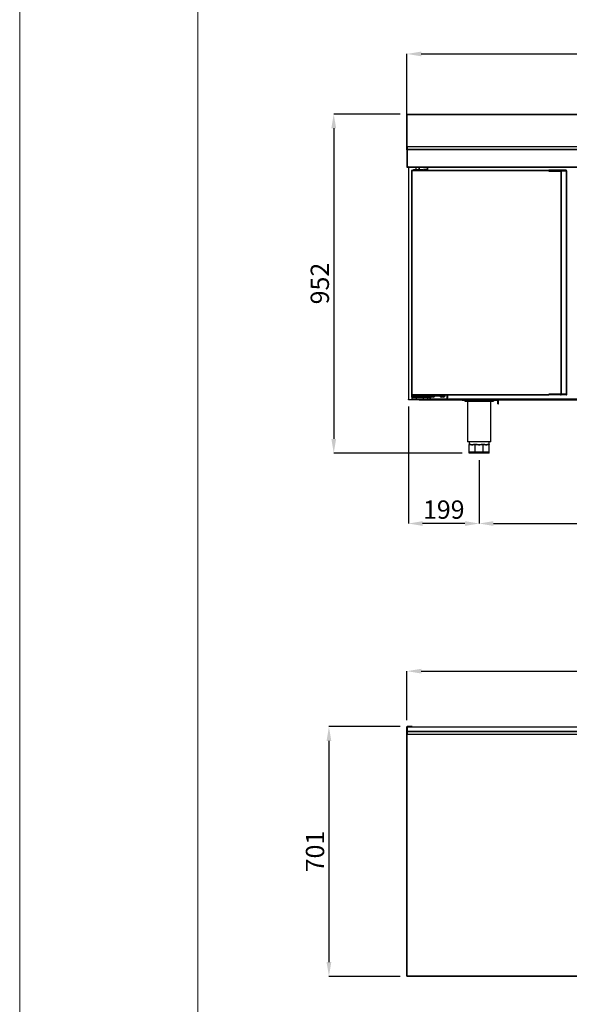
# Model space of a CAD drawing. Units: millimetres. Extents: x 9739 to 27497, y 514 to 7944.
# Drawn here: x 22244 to 23787, y 3762 to 6526 of the extents above; entities that cross this region are included whole.
import ezdxf

# ---------------------------------------------------------------- set-up
doc = ezdxf.new("R2010")
doc.units = ezdxf.units.MM
doc.layers.add('FORMATO', color=180, linetype='Continuous', lineweight=0)
doc.layers.add('LIMITS', color=1, linetype='Continuous', lineweight=0)
doc.styles.add('SLDTEXTSTYLE0', font='TXT', dxfattribs={"width": 0.75})
doc.styles.get("Standard").update_dxf_attribs({"font": 'arial.ttf'})
doc.dimstyles.new('SLDDIMSTYLE2', dxfattribs={"dimtxt": 51.366374, "dimasz": 40, "dimexe": 0, "dimexo": 0.0625, "dimgap": 12.841593, "dimtad": 1, "dimdec": 1, "dimrnd": 1e-09, "dimzin": 12, "dimdsep": 46, "dimtxsty": 'SLDTEXTSTYLE0', "dimsah": 1, "dimcen": 0.09, "dimadec": 0, "dimazin": 0, "dimtfac": 1, "dimtdec": 1, "dimtmove": 0, "dimatfit": 0, "dimfxl": 1, "dimtolj": 1, "dimtzin": 12, "dimarcsym": 0})

# ---------------------------------------------------------------- blocks, each defined once
blk = doc.blocks.new('*D10')
at = {"color": 0, "lineweight": -2, "transparency": 16777216}
for p, q in [((23312.3, 4541.4), (23112.4, 4541.4)), ((23112.4, 4501.4), (23112.4, 3880.1)), ((23312.1, 3840.1), (23112.4, 3840.1))]:
    blk.add_line(p, q, dxfattribs=at)
at = {"color": 0, "transparency": 16777216}
for points in [[(23105.7, 4501.4), (23119.1, 4501.4), (23112.4, 4541.4)], [(23105.7, 3880.1), (23119.1, 3880.1), (23112.4, 3840.1)]]:
    blk.add_solid(points, dxfattribs=at)
at = {"layer": 'DEFPOINTS', "color": 0, "transparency": 16777216}
for p in [(23332.3, 4541.4), (23112.4, 3840.1), (23332.1, 3840.1)]:
    blk.add_point(p, dxfattribs=at)
at = {"color": 0, "transparency": 16777216, "insert": (23073.3, 4190.7), "char_height": 51.37, "attachment_point": 5, "rotation": 90}
blk.add_mtext('\\A1;701', dxfattribs=at)
blk = doc.blocks.new('*D11')
at = {"color": 0, "lineweight": -2, "transparency": 16777216}
for p, q in [((23331.3, 4559.4), (23331.3, 4697.1)), ((23371.3, 4697.1), (25534.1, 4697.1)), ((25574.1, 4549.3), (25574.1, 4697.1))]:
    blk.add_line(p, q, dxfattribs=at)
at = {"color": 0, "transparency": 16777216}
for points in [[(23371.3, 4703.8), (23371.3, 4690.5), (23331.3, 4697.1)], [(25534.1, 4703.8), (25534.1, 4690.5), (25574.1, 4697.1)]]:
    blk.add_solid(points, dxfattribs=at)
at = {"layer": 'DEFPOINTS', "color": 0, "transparency": 16777216}
for p in [(25574.1, 4697.1), (23331.3, 4539.4), (25574.1, 4529.3)]:
    blk.add_point(p, dxfattribs=at)
at = {"color": 0, "transparency": 16777216, "insert": (24452.7, 4736.6), "char_height": 51.366, "attachment_point": 5}
blk.add_mtext('\\A1;2243 ENCIMERA', dxfattribs=at)
blk = doc.blocks.new('*D12')
at = {"color": 0, "lineweight": -2, "transparency": 16777216}
for p, q in [((23331.3, 6234.6), (23331.3, 6430.1)), ((23371.3, 6430.1), (25534.1, 6430.1)), ((25574.1, 6234.2), (25574.1, 6430.1))]:
    blk.add_line(p, q, dxfattribs=at)
at = {"color": 0, "transparency": 16777216}
for points in [[(23371.3, 6436.8), (23371.3, 6423.5), (23331.3, 6430.1)], [(25534.1, 6436.8), (25534.1, 6423.5), (25574.1, 6430.1)]]:
    blk.add_solid(points, dxfattribs=at)
at = {"layer": 'DEFPOINTS', "color": 0, "transparency": 16777216}
for p in [(25574.1, 6430.1), (23331.3, 6214.6), (25574.1, 6214.2)]:
    blk.add_point(p, dxfattribs=at)
at = {"color": 0, "transparency": 16777216, "insert": (24452.7, 6469.2), "char_height": 51.37, "attachment_point": 5}
blk.add_mtext('\\A1;2243', dxfattribs=at)
blk = doc.blocks.new('*D13')
at = {"color": 0, "lineweight": -2, "transparency": 16777216}
for p, q in [((23312.3, 6261.4), (23125.9, 6261.4)), ((23125.9, 6221.4), (23125.9, 5349.4)), ((23486.1, 5309.4), (23125.9, 5309.4))]:
    blk.add_line(p, q, dxfattribs=at)
at = {"color": 0, "transparency": 16777216}
for points in [[(23119.2, 6221.4), (23132.6, 6221.4), (23125.9, 6261.4)], [(23119.2, 5349.4), (23132.6, 5349.4), (23125.9, 5309.4)]]:
    blk.add_solid(points, dxfattribs=at)
at = {"layer": 'DEFPOINTS', "color": 0, "transparency": 16777216}
for p in [(23332.3, 6261.4), (23125.9, 5309.4), (23506.1, 5309.4)]:
    blk.add_point(p, dxfattribs=at)
at = {"color": 0, "transparency": 16777216, "insert": (23086.8, 5785.4), "char_height": 51.37, "attachment_point": 5, "rotation": 90}
blk.add_mtext('\\A1;952', dxfattribs=at)
blk = doc.blocks.new('*D14')
at = {"color": 0, "lineweight": -2, "transparency": 16777216}
for p, q in [((23534.1, 5289.4), (23534.1, 5111.6)), ((24385.1, 5289.4), (24385.1, 5111.6)), ((23574.1, 5111.6), (24345.1, 5111.6))]:
    blk.add_line(p, q, dxfattribs=at)
at = {"color": 0, "transparency": 16777216}
for points in [[(23574.1, 5118.3), (23574.1, 5105), (23534.1, 5111.6)], [(24345.1, 5118.3), (24345.1, 5105), (24385.1, 5111.6)]]:
    blk.add_solid(points, dxfattribs=at)
at = {"layer": 'DEFPOINTS', "color": 0, "transparency": 16777216}
for p in [(23534.1, 5309.4), (24385.1, 5309.4), (24385.1, 5111.6)]:
    blk.add_point(p, dxfattribs=at)
at = {"color": 0, "transparency": 16777216, "insert": (23959.6, 5150.7), "char_height": 51.37, "attachment_point": 5}
blk.add_mtext('\\A1;851', dxfattribs=at)
blk = doc.blocks.new('*D16')
at = {"color": 0, "lineweight": -2, "transparency": 16777216}
for p, q in [((23335.4, 5440), (23335.4, 5111.6)), ((23534.1, 5289.4), (23534.1, 5111.6)), ((23494.1, 5111.6), (23375.4, 5111.6))]:
    blk.add_line(p, q, dxfattribs=at)
at = {"color": 0, "transparency": 16777216}
for points in [[(23375.4, 5118.3), (23375.4, 5105), (23335.4, 5111.6)], [(23494.1, 5118.3), (23494.1, 5105), (23534.1, 5111.6)]]:
    blk.add_solid(points, dxfattribs=at)
at = {"layer": 'DEFPOINTS', "color": 0, "transparency": 16777216}
for p in [(23335.4, 5460), (23534.1, 5309.4), (23335.4, 5111.6)]:
    blk.add_point(p, dxfattribs=at)
at = {"color": 0, "transparency": 16777216, "insert": (23434.7, 5150.7), "char_height": 51.37, "attachment_point": 5}
blk.add_mtext('\\A1;199', dxfattribs=at)

msp = doc.modelspace()

# ---------------------------------------------------------------- linework, layer by layer
at = {"color": 7, "linetype": 'Continuous'}
for p, q in [((23331.3, 6259.4), (23331.3, 6260.5)), ((23331.3, 6169.9), (23331.3, 6259.4)), ((23331.3, 6259.4), (23332.1, 6259.4)), ((23332.1, 6261.2), (25572.1, 6261.2)), ((23332.1, 6261.2), (23332.1, 6260.4)), ((23332.1, 6260.4), (25572.1, 6260.4)), ((23332.1, 6169.7), (23332.1, 6260.4)), ((23332.2, 6261.4), (23332.3, 6261.4)), ((23332.2, 6261.4), (23332.2, 6261.2)), ((23332.3, 6261.2), (23332.3, 6261.4)), ((23331.3, 6161), (23331.3, 6169.9)), ((25572.1, 6169.7), (23332.1, 6169.7)), ((23332.1, 6169.7), (23332.1, 6163.2)), ((23331.3, 6161), (23331.3, 6160.9)), ((23331.3, 6160.9), (23332.1, 6160.9)), ((23331.3, 6160.9), (23331.3, 6112.4)), ((23332.1, 6161.7), (23332.1, 6160.9)), ((25572.1, 6161.7), (23332.1, 6161.7)), ((25572.1, 6160.9), (23332.1, 6160.9)), ((23332.1, 6112.9), (23332.1, 6160.9)), ((23332.1, 6160.9), (23332.1, 6112.4)), ((23332.2, 6163.2), (23332.2, 6161.9)), ((23332.3, 6161.9), (23332.2, 6161.9)), ((23332.3, 6161.9), (23332.3, 6163.2)), ((23332.3, 6161.7), (23332.3, 6161.9)), ((23331.3, 6112.4), (23332.1, 6112.4)), ((23335.1, 6112.9), (23332.1, 6112.9)), ((23332.1, 6112.4), (23332.1, 6112.9)), ((23332.1, 6112.4), (23332.9, 6112.4)), ((23332.9, 6112.4), (23332.9, 6112.9)), ((23332.9, 6112.4), (23333.8, 6112.4)), ((23333.8, 6112.4), (23333.8, 6112.9)), ((23335.1, 6112.4), (23333.8, 6112.4)), ((23335.1, 6112.9), (25569.1, 6112.9)), ((23335.1, 6112.9), (23335.1, 6112.1)), ((23335.1, 6112.1), (25569.1, 6112.1)), ((23335.4, 6112.1), (23335.4, 5460)), ((23336, 6112.1), (23336, 5460)), ((23356, 6112.1), (23356, 6105.5)), ((23356.6, 6112.1), (23356.6, 6105.5)), ((23365, 6112.1), (23365, 6105.5)), ((23365, 6112.1), (23365, 6105.5)), ((23365.6, 6112.1), (23365.6, 6105.5)), ((23366.1, 6105.5), (23366.1, 6112.1)), ((23366.1, 6105.5), (23366.1, 6112.1)), ((23388.4, 6112.1), (23388.4, 6105.6)), ((23388.9, 6112.1), (23388.9, 6105.6)), ((23389.1, 6103.2), (23389.1, 6112.1)), ((23344.3, 6102.6), (23344.3, 5473.6)), ((23344.3, 6102.6), (23344.9, 6102.6)), ((23729.9, 6103.2), (23344.9, 6103.2)), ((23344.9, 6102.6), (23344.9, 6103.2)), ((23344.9, 6103.2), (23344.9, 6103.2)), ((23344.9, 6102.6), (23344.9, 5473.6)), ((23344.9, 6102.6), (23729.9, 6102.6)), ((23349.5, 6103.2), (23349.5, 6105.5)), ((23349.5, 6105.5), (23375.5, 6105.5)), ((23375.5, 6103.2), (23375.5, 6105.5)), ((23377.4, 6105.6), (23377.4, 6103.2)), ((23388.4, 6105.6), (23377.4, 6105.6)), ((23388.4, 6105.6), (23388.9, 6105.6)), ((23388.4, 6103.2), (23388.4, 6105.6)), ((23388.9, 6105.6), (23388.9, 6103.2)), ((23762.7, 6103.6), (23729.9, 6103.6)), ((23729.9, 6101.8), (23762.7, 6101.8)), ((23729.9, 6101.6), (23729.9, 6101.8)), ((23729.9, 6101.6), (23729.9, 6101.1)), ((23762.7, 6101.6), (23729.9, 6101.6)), ((23729.9, 6101.1), (23763.4, 6101.1)), ((23761.5, 6101.1), (23761.5, 6101.6)), ((23762.7, 6101.8), (23762.7, 6103.6)), ((23762.7, 6103.6), (23762.7, 6103.6)), ((23778.1, 6103.6), (23762.7, 6103.6)), ((23762.7, 6101.8), (23764.5, 6101.8)), ((23762.7, 6101.6), (23762.7, 6101.8)), ((23764.5, 6101.6), (23762.7, 6101.6)), ((23763.4, 6101.1), (23763.4, 5475.1)), ((23764, 6101.1), (23763.4, 6101.1)), ((23763.5, 6101.1), (23763.5, 6101.6)), ((23763.5, 6101.1), (23763.5, 6101.6)), ((23764, 6101.1), (23764, 5475.1)), ((23778.7, 6101.1), (23764, 6101.1)), ((23764.5, 6101.6), (23764.5, 6101.8)), ((23764.5, 6101.8), (23764.5, 6101.8)), ((23764.5, 6101.6), (23764.5, 6101.8)), ((23764.5, 6101.8), (23778.1, 6101.8)), ((23764.5, 6101.6), (23764.5, 6101.6)), ((23778.1, 6101.6), (23764.5, 6101.6)), ((23776.9, 6101.1), (23776.9, 6101.6)), ((23778.1, 6101.8), (23778.1, 6103.6)), ((23778.1, 6103.6), (23778.1, 6103.6)), ((23778.1, 6101.6), (23778.1, 6101.8)), ((23778.1, 6101.8), (23779.9, 6101.8)), ((23779.9, 6101.6), (23778.1, 6101.6)), ((23778.7, 6101.1), (23778.7, 5475.1)), ((23779.3, 6101.1), (23778.7, 6101.1)), ((23778.9, 6101.1), (23778.9, 6101.6)), ((23778.9, 6101.1), (23778.9, 6101.6)), ((23779.3, 6101.1), (23779.3, 5475.1)), ((23779.9, 6101.6), (23779.9, 6101.8)), ((23779.9, 6101.8), (23779.9, 6101.8)), ((23779.9, 6101.6), (23779.9, 6101.8)), ((23779.9, 6101.6), (23779.9, 6101.6)), ((23729.9, 5475.1), (23763.4, 5475.1)), ((23729.9, 5474.6), (23729.9, 5475.1)), ((23729.9, 5474.6), (23729.9, 5474.4)), ((23762.7, 5474.6), (23729.9, 5474.6)), ((23729.9, 5474.4), (23762.7, 5474.4)), ((23761.5, 5475.1), (23761.5, 5474.6)), ((23762.7, 5474.6), (23762.7, 5474.4)), ((23764.5, 5474.6), (23762.7, 5474.6)), ((23762.7, 5474.4), (23764.5, 5474.4)), ((23762.7, 5474.4), (23762.7, 5472.6)), ((23763.4, 5475.1), (23764, 5475.1)), ((23763.5, 5475.1), (23763.5, 5474.6)), ((23763.5, 5475.1), (23763.5, 5474.6)), ((23764, 5475.1), (23778.7, 5475.1)), ((23764.5, 5474.6), (23764.5, 5474.4)), ((23764.5, 5474.6), (23764.5, 5474.4)), ((23764.5, 5474.6), (23764.5, 5474.6)), ((23778.1, 5474.6), (23764.5, 5474.6)), ((23764.5, 5474.4), (23764.5, 5474.4)), ((23764.5, 5474.4), (23778.1, 5474.4)), ((23776.9, 5475.1), (23776.9, 5474.6)), ((23778.1, 5474.6), (23778.1, 5474.4)), ((23779.9, 5474.6), (23778.1, 5474.6)), ((23778.1, 5474.4), (23778.1, 5472.6)), ((23778.1, 5474.4), (23779.9, 5474.4)), ((23778.7, 5475.1), (23779.3, 5475.1)), ((23778.9, 5475.1), (23778.9, 5474.6)), ((23778.9, 5475.1), (23778.9, 5474.6)), ((23779.9, 5474.6), (23779.9, 5474.4)), ((23779.9, 5474.6), (23779.9, 5474.4)), ((23779.9, 5474.6), (23779.9, 5474.6)), ((23779.9, 5474.4), (23779.9, 5474.4)), ((23335.4, 5460), (23336, 5460)), ((23336, 5460), (23356, 5460)), ((23336, 5460), (23336, 5460)), ((23336, 5460), (23336, 5459.4)), ((23356, 5459.4), (23336, 5459.4)), ((23336, 5459.4), (23336, 5459.4)), ((23344.3, 5473.6), (23344.9, 5473.6)), ((23344.9, 5473.6), (23344.9, 5473)), ((23344.9, 5473.6), (23729.9, 5473.6)), ((23344.9, 5473), (23729.9, 5473)), ((23344.9, 5473), (23344.9, 5473)), ((23345, 5466.5), (23345, 5473)), ((23345.5, 5466.5), (23345, 5466.5)), ((23345, 5466.5), (23345, 5465.5)), ((23357, 5465.5), (23345, 5465.5)), ((23345, 5465.5), (23345, 5461.5)), ((23345, 5461.5), (23357, 5461.5)), ((23345.5, 5473), (23345.5, 5466.5)), ((23345.5, 5466.5), (23345.5, 5466)), ((23345.5, 5466.5), (23349.3, 5466.5)), ((23345.5, 5466), (23349.3, 5466)), ((23357, 5461), (23345.5, 5461)), ((23349.3, 5469.3), (23349.3, 5473)), ((23349.3, 5469.3), (23350.3, 5469.3)), ((23349.3, 5466), (23349.3, 5469.3)), ((23349.3, 5466), (23349.6, 5466)), ((23349.6, 5466), (23357, 5466)), ((23350.3, 5473), (23350.3, 5469.3)), ((23423.3, 5469.3), (23350.3, 5469.3)), ((23354.8, 5469.3), (23354.8, 5466)), ((23355.1, 5469.3), (23355.1, 5466)), ((23355.3, 5467.3), (23355.1, 5467.2)), ((23355.1, 5466.5), (23355.3, 5466.5)), ((23355.3, 5469.3), (23355.3, 5466)), ((23356, 5461), (23356, 5460)), ((23356, 5460), (23356, 5459.4)), ((23356, 5460), (23356.6, 5460)), ((23359, 5460), (23356, 5460)), ((23359, 5459.4), (23356, 5459.4)), ((23356.6, 5461), (23356.6, 5460)), ((23357, 5465.5), (23357, 5466)), ((23357, 5466), (23377.3, 5466)), ((23377.3, 5465.5), (23357, 5465.5)), ((23357, 5465.5), (23357, 5461.5)), ((23357, 5461.5), (23377.3, 5461.5)), ((23357, 5461), (23357, 5461.5)), ((23377.3, 5461), (23357, 5461)), ((23359, 5459.4), (23359, 5460)), ((23359, 5459.9), (23386, 5459.9)), ((23365, 5459.4), (23359, 5459.4)), ((23365, 5459.4), (23365, 5459.9)), ((23366.1, 5459.9), (23366.1, 5459.4)), ((23366.1, 5459.4), (23369.1, 5459.4)), ((23369.1, 5459.9), (23369.1, 5459.4)), ((23369.1, 5459.4), (23486.1, 5459.4)), ((23373.2, 5466), (23373.2, 5469.3)), ((23373.2, 5466.5), (23373.3, 5466.5)), ((23373.3, 5468.5), (23373.3, 5466)), ((23373.3, 5468.5), (23376.3, 5468.5)), ((23376.3, 5468.5), (23379.3, 5468.5)), ((23377.3, 5466), (23388.8, 5466)), ((23377.3, 5466), (23377.3, 5465.5)), ((23389.3, 5465.5), (23377.3, 5465.5)), ((23377.3, 5465.5), (23377.3, 5461.5)), ((23377.3, 5461.5), (23389.3, 5461.5)), ((23377.3, 5461), (23377.3, 5461.5)), ((23388.8, 5461), (23377.3, 5461)), ((23379.3, 5466), (23379.3, 5468.5)), ((23379.3, 5466.5), (23393.2, 5466.5)), ((23386, 5461), (23386, 5459.9)), ((23386, 5459.9), (25146, 5459.9)), ((23388.8, 5466), (23393.2, 5466)), ((23396.2, 5461), (23388.8, 5461)), ((23389.3, 5465.5), (23389.3, 5461.5)), ((23396.3, 5465.5), (23389.3, 5465.5)), ((23389.3, 5461.5), (23396.3, 5461.5)), ((23393.2, 5466.5), (23393.2, 5466)), ((23396.2, 5461), (23396.4, 5461)), ((23396.3, 5461.5), (23396.3, 5465.5)), ((23396.4, 5465.5), (23396.3, 5465.5)), ((23396.4, 5461.5), (23396.3, 5461.5)), ((23396.4, 5465.5), (23396.4, 5461.5)), ((23396.4, 5461), (23396.4, 5461.5)), ((23396.4, 5461.5), (23441, 5461.5)), ((23441, 5461), (23396.4, 5461)), ((23400.6, 5466.7), (23400.6, 5469.3)), ((23405.3, 5466.7), (23400.6, 5466.7)), ((23405.3, 5466.7), (23405.3, 5469.3)), ((23423.3, 5469.3), (23423.3, 5473)), ((23423.3, 5469.3), (23424.3, 5469.3)), ((23424.3, 5473), (23424.3, 5469.3)), ((23428.6, 5466.7), (23428.6, 5469.4)), ((23428.6, 5469.4), (23433.3, 5469.4)), ((23433.3, 5466.7), (23428.6, 5466.7)), ((23433.3, 5466.7), (23433.3, 5469.4)), ((23441, 5461), (23441, 5461.5)), ((23443.5, 5461.9), (24245, 5461.9)), ((23444.5, 5465), (23444.5, 5473)), ((23445, 5465), (23444.5, 5465)), ((23445, 5473), (23445, 5465)), ((23515.1, 5459.4), (23486.1, 5459.4)), ((23486.1, 5457.4), (23486.1, 5459.4)), ((23515.1, 5457.4), (23486.1, 5457.4)), ((23494.1, 5457.4), (23494.1, 5454.9)), ((23494.1, 5454.9), (23574.1, 5454.9)), ((23501.6, 5454.9), (23501.6, 5340.9)), ((23515.1, 5457.4), (23515.1, 5459.4)), ((23586.1, 5459.4), (23515.1, 5459.4)), ((23586.1, 5457.4), (23515.1, 5457.4)), ((23566.6, 5340.9), (23566.6, 5454.9)), ((23574.1, 5457.4), (23574.1, 5454.9)), ((23586.1, 5457.4), (23586.1, 5459.4)), ((23586.1, 5459.4), (24938.2, 5459.4)), ((23588.1, 5457.4), (23586.1, 5457.4)), ((23586.1, 5447.4), (23586.1, 5457.4)), ((23586.1, 5447.4), (23588.1, 5447.4)), ((23588.1, 5447.4), (23588.1, 5457.4)), ((23762.7, 5472.6), (23729.9, 5472.6)), ((23762.7, 5472.6), (23762.7, 5472.6)), ((23778.1, 5472.6), (23762.7, 5472.6)), ((23778.1, 5472.6), (23778.1, 5472.6)), ((23566.6, 5340.9), (23501.6, 5340.9)), ((23506.1, 5340.9), (23506.1, 5332.4)), ((23562.1, 5332.4), (23562.1, 5340.9)), ((23506.1, 5312.4), (23506.1, 5332.4)), ((23506.7, 5332.4), (23506.1, 5332.4)), ((23522.5, 5312.4), (23506.1, 5312.4)), ((23506.1, 5309.4), (23506.1, 5312.4)), ((23522.5, 5309.4), (23506.1, 5309.4)), ((23514.3, 5332.4), (23506.7, 5332.4)), ((23507.9, 5334.4), (23508.5, 5334.4)), ((23521.9, 5332.4), (23514.3, 5332.4)), ((23522.5, 5332.4), (23521.9, 5332.4)), ((23522.5, 5312.4), (23522.5, 5332.4)), ((23523.3, 5332.4), (23522.5, 5332.4)), ((23545.7, 5312.4), (23522.5, 5312.4)), ((23522.5, 5309.4), (23522.5, 5312.4)), ((23545.7, 5309.4), (23522.5, 5309.4)), ((23522.7, 5334.4), (23524, 5334.4)), ((23534.1, 5332.4), (23523.3, 5332.4)), ((23544.8, 5332.4), (23534.1, 5332.4)), ((23544.1, 5334.4), (23545.4, 5334.4)), ((23545.7, 5332.4), (23544.8, 5332.4)), ((23545.7, 5312.4), (23545.7, 5332.4)), ((23546.3, 5332.4), (23545.7, 5332.4)), ((23562.1, 5312.4), (23545.7, 5312.4)), ((23545.7, 5309.4), (23545.7, 5312.4)), ((23562.1, 5309.4), (23545.7, 5309.4)), ((23553.9, 5332.4), (23546.3, 5332.4)), ((23561.5, 5332.4), (23553.9, 5332.4)), ((23559.7, 5334.4), (23560.2, 5334.4)), ((23562.1, 5332.4), (23561.5, 5332.4)), ((23562.1, 5312.4), (23562.1, 5332.4)), ((23562.1, 5309.4), (23562.1, 5312.4)), ((23331.3, 4539.4), (23331.3, 4540.5)), ((23331.3, 4530.4), (23331.3, 4539.4)), ((23331.3, 4539.4), (23332.2, 4539.4)), ((23332.1, 4541.2), (23332.1, 4540.4)), ((23332.1, 4541.2), (25572.1, 4541.2)), ((23332.1, 4540.4), (25572.1, 4540.4)), ((23332.1, 4540.2), (23332.1, 4540.4)), ((23332.2, 4541.4), (23332.3, 4541.4)), ((23332.2, 4541.4), (23332.2, 4541.2)), ((23332.2, 4540.2), (23332.2, 4539.4)), ((23332.2, 4539.4), (23332.2, 4530.4)), ((23332.2, 4539.4), (23332.3, 4539.4)), ((23332.3, 4541.2), (23332.3, 4541.4)), ((23345.8, 4541.4), (23332.3, 4541.4)), ((23332.3, 4539.4), (23332.3, 4540.2)), ((23332.3, 4539.4), (23332.3, 4530.4)), ((23345.8, 4541.4), (23345.8, 4541.2)), ((23331.3, 4530.4), (23332.2, 4530.4)), ((23331.3, 4529.3), (23331.3, 4530.4)), ((23331.3, 4519.4), (23331.3, 4529.3)), ((23331.3, 4519.4), (23332.2, 4519.4)), ((23331.3, 4517.9), (23331.3, 4519.4)), ((23332.2, 4517.9), (23331.3, 4517.9)), ((23331.3, 3840.9), (23331.3, 4517.9)), ((23332.1, 4528.2), (23332.1, 4529.5)), ((23332.1, 4528.2), (25572.1, 4528.2)), ((23332.1, 4528.2), (23332.1, 4527.4)), ((23332.1, 4527.4), (25572.1, 4527.4)), ((23332.1, 4527.4), (23332.1, 4519.4)), ((23332.1, 3840.9), (23332.1, 4517.9)), ((23332.2, 4530.4), (23332.3, 4530.4)), ((23332.2, 4530.4), (23332.2, 4529.5)), ((23332.2, 4524), (23332.2, 4519.4)), ((23332.3, 4519.4), (23332.2, 4519.4)), ((23332.2, 4519.4), (23332.2, 4517.9)), ((23332.3, 4517.9), (23332.2, 4517.9)), ((23332.3, 4529.5), (23332.3, 4530.4)), ((23332.3, 4519.4), (23332.3, 4524)), ((23332.3, 4517.9), (23332.3, 4519.4)), ((25572.1, 4519.4), (23332.3, 4519.4)), ((23331.3, 3840.9), (23332.1, 3840.9)), ((25572.1, 3840.9), (23332.1, 3840.9)), ((23332.1, 3840.9), (23332.1, 3840.1)), ((25572.1, 3840.1), (23332.1, 3840.1))]:
    msp.add_line(p, q, dxfattribs=at)
at = {"color": 7, "linetype": 'Continuous', "flags": 128}
for points in [[(23729.9, 6103.6), (23729.9, 6103.6), (23729.9, 6103.5), (23729.9, 6103.3), (23729.9, 6103.1), (23729.9, 6102.8), (23729.9, 6102.5), (23729.9, 6102.2), (23729.9, 6101.8)], [(23729.9, 5472.6), (23729.9, 5472.7), (23729.9, 5472.8), (23729.9, 5472.9), (23729.9, 5473.2), (23729.9, 5473.4), (23729.9, 5473.7), (23729.9, 5474.1), (23729.9, 5474.4)], [(23522.7, 5334.4), (23522.7, 5334), (23522.6, 5333.7), (23522.6, 5333.3), (23522.5, 5333), (23522.3, 5332.8), (23522.2, 5332.6), (23522, 5332.5), (23521.9, 5332.4)], [(23524, 5334.4), (23524, 5334), (23524, 5333.7), (23523.9, 5333.3), (23523.8, 5333), (23523.7, 5332.8), (23523.6, 5332.6), (23523.4, 5332.5), (23523.3, 5332.4)], [(23544.1, 5334.4), (23544.1, 5334), (23544.2, 5333.7), (23544.2, 5333.3), (23544.3, 5333), (23544.4, 5332.8), (23544.6, 5332.6), (23544.7, 5332.5), (23544.8, 5332.4)], [(23545.4, 5334.4), (23545.5, 5334), (23545.5, 5333.7), (23545.6, 5333.3), (23545.7, 5333), (23545.8, 5332.8), (23545.9, 5332.6), (23546.1, 5332.5), (23546.3, 5332.4)]]:
    msp.add_lwpolyline(points, dxfattribs=at)
at = {"color": 7, "linetype": 'Continuous'}
for centre, radius, start, end in [((23332.2, 6260.5), 0.9, 90, 180), ((23332.2, 6161), 0.9, 90, 180), ((23332.1, 6160.9), 0.801, 90, 180), ((23332.1, 6160.9), 0.001, 90, 180), ((23332.1, 6112.4), 0.801, 180, 358), ((23332.1, 6112.4), 0.001, 180, 358), ((23762.7, 6101.8), 1.8, 0.0088, 90), ((23762.7, 6101.8), 1.8, 0.0088, 90), ((23778.1, 6101.8), 1.8, 0.0088, 90), ((23778.1, 6101.8), 1.8, 0.0088, 90), ((23762.7, 5474.4), 1.8, 270, 0.0088), ((23762.7, 5474.4), 1.8, 270, 0.0088), ((23778.1, 5474.4), 1.8, 270, 0.0088), ((23778.1, 5474.4), 1.8, 270, 0.0088), ((23345.5, 5465.5), 0.5, 90, 180), ((23345.5, 5461.5), 0.5, 180, 270), ((23351, 5472), 5.3, 169.1243, 251.2914), ((23351, 5472), 2.65, 157.8298, 230.0955), ((23388.8, 5465.5), 0.5, 0, 90), ((23388.8, 5461.5), 0.5, 270, 0), ((23400.6, 5472), 5.3, 210.6261, 270), ((23395.2, 5461.4), 1.09, 339.8087, 6.4796), ((23405.3, 5472), 5.3, 270, 329.3739), ((23428.6, 5472), 5.3, 210.6261, 270), ((23428.6, 5472), 2.65, 157.8298, 270), ((23433.3, 5472), 5.3, 270, 10.8757), ((23433.3, 5472), 2.65, 270, 22.1702), ((23441, 5465), 3.5, 270, 0), ((23441, 5465), 4, 270, 0), ((23506, 5334.4), 1.94, 272.0441, 1.9058), ((23506.6, 5334.4), 1.92, 272.695, 2.4612), ((23561.6, 5334.4), 1.92, 177.5388, 267.305), ((23562.1, 5334.4), 1.94, 178.0942, 267.9559), ((23332.2, 4540.5), 0.9, 90, 180), ((23332.2, 4529.3), 0.9, 180, 263.6847)]:
    msp.add_arc(centre, radius, start, end, dxfattribs=at)
for points, knots in [([(23331.3, 6169.9), (23331.3, 6169.9), (23331.3, 6169.9), (23331.3, 6169.9), (23331.4, 6169.9), (23331.6, 6169.9), (23331.8, 6169.9), (23332, 6169.9), (23332.1, 6169.9)], [0, 0, 0, 0, 0.014076, 0.153207, 0.38443, 0.615325, 0.846035, 1, 1, 1, 1]), ([(23344.9, 6103.2), (23344.8, 6103.2), (23344.6, 6103.2), (23344.4, 6103.1), (23344.3, 6102.9), (23344.3, 6102.7), (23344.3, 6102.6)], [0, 0, 0, 0, 0.25, 0.499992, 0.750008, 1, 1, 1, 1]), ([(23344.9, 6102.6), (23344.9, 6102.7), (23344.9, 6102.9), (23344.9, 6103.1), (23344.9, 6103.2), (23344.9, 6103.2), (23344.9, 6103.2)], [0, 0, 0, 0, 0.249992, 0.50001, 0.749992, 1, 1, 1, 1]), ([(23335.4, 5460), (23335.4, 5460), (23335.4, 5459.8), (23335.5, 5459.6), (23335.7, 5459.5), (23335.9, 5459.4), (23336, 5459.4)], [0, 0, 0, 0, 0.250018, 0.500003, 0.750006, 1, 1, 1, 1]), ([(23336, 5459.4), (23336, 5459.4), (23336, 5459.5), (23336, 5459.6), (23336, 5459.8), (23336, 5460), (23336, 5460)], [0, 0, 0, 0, 0.25, 0.500006, 0.749981, 1, 1, 1, 1]), ([(23344.3, 5473.6), (23344.3, 5473.6), (23344.3, 5473.4), (23344.4, 5473.2), (23344.6, 5473.1), (23344.8, 5473), (23344.9, 5473)], [0, 0, 0, 0, 0.249994, 0.499986, 0.749998, 1, 1, 1, 1]), ([(23344.9, 5473), (23344.9, 5473), (23344.9, 5473.1), (23344.9, 5473.2), (23344.9, 5473.4), (23344.9, 5473.6), (23344.9, 5473.6)], [0, 0, 0, 0, 0.25001, 0.500012, 0.750006, 1, 1, 1, 1]), ([(23393.2, 5466.5), (23393.8, 5466.5), (23394.8, 5466.3), (23395.8, 5466), (23396.3, 5465.7), (23396.3, 5465.6), (23396.4, 5465.6), (23396.4, 5465.5), (23396.4, 5465.5)], [0, 0, 0, 0, 0.536091, 0.900408, 0.936573, 0.972974, 0.987463, 1, 1, 1, 1]), ([(23393.2, 5466), (23393.7, 5466), (23394.7, 5465.9), (23395.7, 5465.8), (23396.2, 5465.6), (23396.3, 5465.6), (23396.3, 5465.6), (23396.3, 5465.5), (23396.3, 5465.5), (23396.3, 5465.5)], [0, 0, 0, 0, 0.538845, 0.9156771, 0.9508667, 0.9828057, 0.9929465, 0.9966953, 1, 1, 1, 1]), ([(23588.1, 5457.4), (23588, 5457.7), (23588, 5458.2), (23587.5, 5458.9), (23586.9, 5459.3), (23586.3, 5459.4), (23586.1, 5459.4)], [0, 0, 0, 0, 0.250007, 0.500003, 0.750003, 1, 1, 1, 1]), ([(23506.1, 5332.4), (23506.1, 5332.4), (23506.1, 5332.5), (23506.1, 5332.8), (23506.3, 5333.4), (23506.8, 5334.2), (23507.5, 5334.3), (23507.9, 5334.4)], [0, 0, 0, 0, 0.00319, 0.081623, 0.359684, 0.640851, 1, 1, 1, 1]), ([(23508.5, 5334.4), (23509, 5334.3), (23510, 5334.2), (23511.8, 5333.4), (23513.2, 5332.8), (23514.1, 5332.5), (23514.3, 5332.4), (23514.3, 5332.4)], [0, 0, 0, 0, 0.359147, 0.638676, 0.918378, 0.996812, 1, 1, 1, 1]), ([(23514.3, 5332.4), (23514.3, 5332.4), (23514.5, 5332.5), (23515.3, 5332.8), (23517, 5333.4), (23519.6, 5334.2), (23521.6, 5334.3), (23522.7, 5334.4)], [0, 0, 0, 0, 0.00319, 0.081622, 0.361326, 0.640853, 1, 1, 1, 1]), ([(23524, 5334.4), (23525.2, 5334.3), (23527.3, 5334.2), (23530.4, 5333.4), (23532.6, 5332.8), (23533.8, 5332.5), (23534.1, 5332.4), (23534.1, 5332.4)], [0, 0, 0, 0, 0.359148, 0.638674, 0.918378, 0.99681, 1, 1, 1, 1]), ([(23534.1, 5332.4), (23534.1, 5332.4), (23534.4, 5332.5), (23535.6, 5332.8), (23537.7, 5333.4), (23540.8, 5334.2), (23542.9, 5334.3), (23544.1, 5334.4)], [0, 0, 0, 0, 0.00319, 0.081622, 0.361326, 0.640852, 1, 1, 1, 1]), ([(23545.4, 5334.4), (23546.6, 5334.3), (23548.6, 5334.2), (23551.1, 5333.4), (23552.8, 5332.8), (23553.7, 5332.5), (23553.9, 5332.4), (23553.9, 5332.4)], [0, 0, 0, 0, 0.359147, 0.638674, 0.918378, 0.99681, 1, 1, 1, 1]), ([(23553.9, 5332.4), (23553.9, 5332.4), (23554.1, 5332.5), (23554.9, 5332.8), (23556.3, 5333.4), (23558.1, 5334.2), (23559.1, 5334.3), (23559.7, 5334.4)], [0, 0, 0, 0, 0.003188, 0.081622, 0.361324, 0.640853, 1, 1, 1, 1]), ([(23560.2, 5334.4), (23560.6, 5334.3), (23561.3, 5334.2), (23561.9, 5333.4), (23562.1, 5332.9), (23562.1, 5332.5), (23562.1, 5332.4), (23562.1, 5332.4)], [0, 0, 0, 0, 0.3591492, 0.6370349, 0.9183773, 0.9968099, 1, 1, 1, 1])]:
    msp.add_open_spline(points, degree=3, knots=knots, dxfattribs=at)
at = {"layer": 'FORMATO'}
msp.add_lwpolyline([(22744.7, 639.5), (27372.2, 639.5), (27372.2, 7818.5), (22744.7, 7818.5)], close=True, dxfattribs=at)
at = {"layer": 'LIMITS'}
msp.add_lwpolyline([(22244.4, 514.5), (27497.3, 514.5), (27497.3, 7943.6), (22244.4, 7943.6)], close=True, dxfattribs=at)

# ---------------------------------------------------------------- dimensions: what is measured, and where the dimension line sits
at = {"color": 7}
for base, p1, p2, picture, middle in [((25574.1, 6430.1), (23331.3, 6214.6), (25574.1, 6214.2), '*D12', (24452.7, 6469.2)), ((23335.4, 5111.6), (23534.1, 5309.4), (23335.4, 5460), '*D16', (23434.7, 5150.7)), ((24385.1, 5111.6), (23534.1, 5309.4), (24385.1, 5309.4), '*D14', (23959.6, 5150.7))]:
    dim = msp.add_linear_dim(base=base, p1=p1, p2=p2, dimstyle='SLDDIMSTYLE2', override={"dimexo": 20, "dimdec": 0, "dimtxsty": 'Standard'}, dxfattribs=at)
    dim.commit()
    dim.dimension.update_dxf_attribs({"geometry": picture, "text_midpoint": middle})
for base, p1, p2, picture, middle in [((23125.9, 5309.4), (23332.3, 6261.4), (23506.1, 5309.4), '*D13', (23086.8, 5785.4)), ((23112.4, 3840.1), (23332.3, 4541.4), (23332.1, 3840.1), '*D10', (23073.3, 4190.7))]:
    dim = msp.add_linear_dim(base=base, p1=p1, p2=p2, angle=90, dimstyle='SLDDIMSTYLE2', override={"dimexo": 20, "dimdec": 0, "dimtxsty": 'Standard'}, dxfattribs=at)
    dim.commit()
    dim.dimension.update_dxf_attribs({"geometry": picture, "text_midpoint": middle})
dim = msp.add_linear_dim(base=(25574.1, 4697.1), p1=(23331.3, 4539.4), p2=(25574.1, 4529.3), text='<> ENCIMERA', dimstyle='SLDDIMSTYLE2', override={"dimexo": 20, "dimdec": 0, "dimpost": '', "dimtxsty": 'Standard'}, dxfattribs=at)
dim.commit()
dim.dimension.update_dxf_attribs({"geometry": '*D11', "text_midpoint": (24452.7, 4736.6)})

doc.saveas('drawing.dxf')
